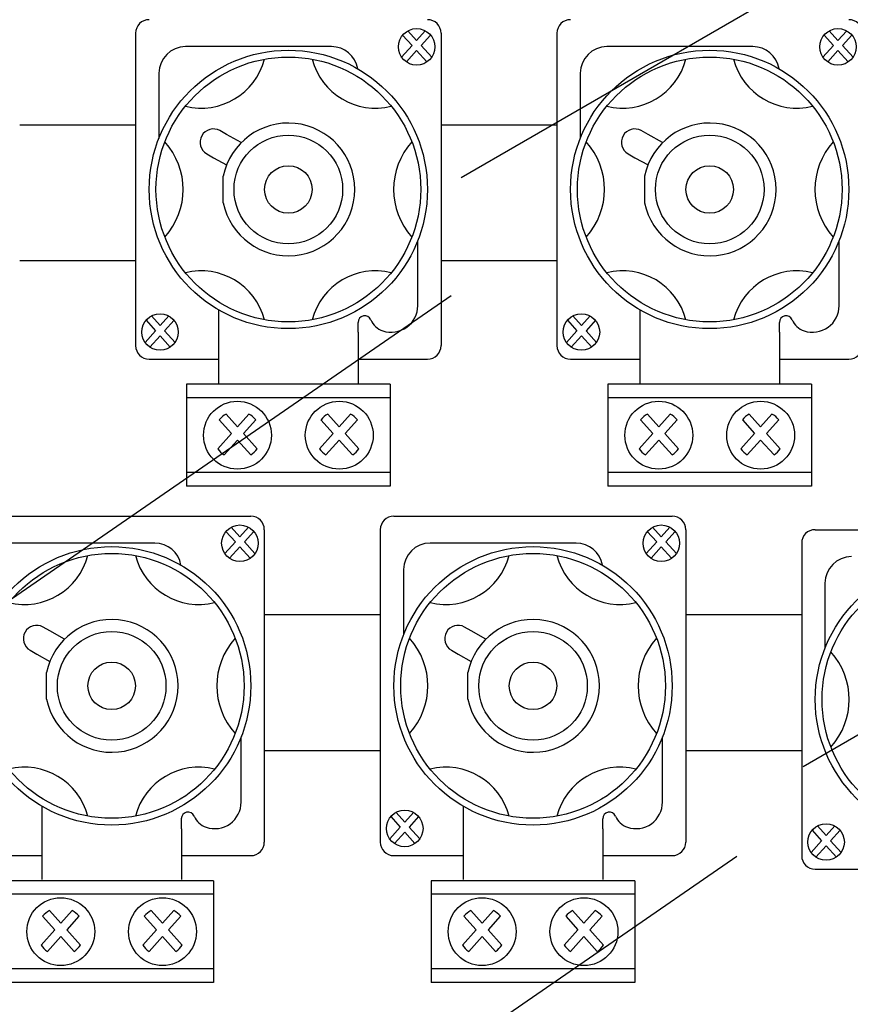
# Model space of a CAD drawing. Units: millimetres. Extents: x 189 to 1798, y 20 to 2447.
# Drawn here: x 459 to 581, y 338 to 483 of the extents above; entities that cross this region are included whole.
import ezdxf

# ---------------------------------------------------------------- set-up
doc = ezdxf.new("R2010")
doc.units = ezdxf.units.MM

# ---------------------------------------------------------------- blocks, each defined once
blk = doc.blocks.new('ALZADO')
for p, q in [((524.17, 459.64), (654.89, 535.11)), ((476.2, 480.87), (476.2, 434.87)), ((515.54, 480.6), (516.93, 479.07)), ((516.32, 481.24), (517.6, 479.82)), ((518.88, 481.24), (517.6, 479.82)), ((519.65, 480.6), (518.27, 479.07)), ((521.2, 480.87), (521.2, 434.87)), ((538.28, 480.87), (538.28, 434.87)), ((577.63, 480.6), (579.01, 479.07)), ((578.4, 481.24), (579.68, 479.82)), ((580.96, 481.24), (579.68, 479.82)), ((581.74, 480.6), (580.35, 479.07)), ((505.06, 478.9), (483.54, 478.9)), ((516.93, 479.07), (515.38, 477.35)), ((518.27, 479.07), (519.82, 477.35)), ((567.14, 478.9), (545.62, 478.9)), ((579.01, 479.07), (577.46, 477.35)), ((580.35, 479.07), (581.9, 477.35)), ((517.6, 478.32), (516.09, 476.64)), ((517.6, 478.32), (519.11, 476.64)), ((579.68, 478.32), (578.17, 476.64)), ((579.68, 478.32), (581.19, 476.64)), ((479.62, 474.99), (479.62, 465.38)), ((541.71, 474.99), (541.71, 465.38)), ((459.12, 467.38), (476.2, 467.38)), ((521.2, 467.38), (538.28, 467.38)), ((489.6, 465.97), (488.61, 466.53)), ((491.75, 464.76), (489.6, 465.97)), ((551.69, 465.97), (550.69, 466.53)), ((553.84, 464.76), (551.69, 465.97)), ((486.69, 463.11), (487.69, 462.55)), ((487.69, 462.55), (489.61, 461.48)), ((548.77, 463.11), (549.77, 462.55)), ((549.77, 462.55), (551.69, 461.48)), ((574.53, 372.91), (730.55, 462.99)), ((489.12, 455.91), (489.12, 459.83)), ((551.2, 455.91), (551.2, 459.83)), ((517.77, 440.75), (517.77, 450.36)), ((579.86, 440.75), (579.86, 450.36)), ((476.2, 447.35), (459.12, 447.35)), ((538.28, 447.35), (521.2, 447.35)), ((451.16, 392.94), (522.68, 442.23)), ((488.43, 440.13), (488.43, 436.84)), ((550.51, 440.13), (550.51, 436.84)), ((477.75, 438.61), (479.13, 437.07)), ((478.52, 439.24), (479.8, 437.82)), ((481.08, 439.24), (479.8, 437.82)), ((481.86, 438.61), (480.47, 437.07)), ((508.97, 436.84), (508.97, 438.29)), ((508.97, 436.84), (508.97, 438.29)), ((539.83, 438.61), (541.21, 437.07)), ((540.61, 439.24), (541.88, 437.82)), ((543.16, 439.24), (541.88, 437.82)), ((543.94, 438.61), (542.56, 437.07)), ((571.05, 436.84), (571.05, 438.29)), ((571.05, 436.84), (571.05, 438.29)), ((479.13, 437.07), (477.58, 435.35)), ((480.47, 437.07), (482.02, 435.35)), ((488.43, 436.84), (488.43, 433.71)), ((508.97, 436.84), (508.97, 433.71)), ((541.21, 437.07), (539.66, 435.35)), ((542.56, 437.07), (544.1, 435.35)), ((550.51, 436.84), (550.51, 433.71)), ((571.05, 436.84), (571.05, 433.71)), ((479.8, 436.32), (478.29, 434.64)), ((479.8, 436.32), (481.31, 434.64)), ((541.88, 436.32), (540.37, 434.64)), ((541.88, 436.32), (543.39, 434.64)), ((488.43, 433.71), (488.43, 429.35)), ((508.97, 433.71), (508.97, 429.35)), ((550.51, 433.71), (550.51, 429.35)), ((571.05, 433.71), (571.05, 429.35)), ((478.2, 432.87), (488.43, 432.87)), ((508.97, 432.87), (519.2, 432.87)), ((540.28, 432.87), (550.51, 432.87)), ((571.05, 432.87), (581.28, 432.87)), ((513.7, 429.18), (483.7, 429.18)), ((483.7, 429.18), (483.7, 414.18)), ((513.7, 429.18), (513.7, 414.18)), ((575.78, 429.18), (545.78, 429.18)), ((545.78, 429.18), (545.78, 414.18)), ((575.78, 429.18), (575.78, 414.18)), ((513.7, 427.18), (483.7, 427.18)), ((575.78, 427.18), (545.78, 427.18)), ((488.51, 423.95), (490.32, 421.94)), ((489.53, 424.77), (491.2, 422.92)), ((492.87, 424.77), (491.2, 422.92)), ((493.89, 423.95), (492.08, 421.94)), ((503.51, 423.95), (505.32, 421.94)), ((504.53, 424.77), (506.2, 422.92)), ((507.87, 424.77), (506.2, 422.92)), ((508.89, 423.95), (507.08, 421.94)), ((550.6, 423.95), (552.4, 421.94)), ((551.61, 424.77), (553.28, 422.92)), ((554.95, 424.77), (553.28, 422.92)), ((555.97, 423.95), (554.16, 421.94)), ((565.6, 423.95), (567.4, 421.94)), ((566.61, 424.77), (568.28, 422.92)), ((569.95, 424.77), (568.28, 422.92)), ((570.97, 423.95), (569.16, 421.94)), ((490.32, 421.94), (488.3, 419.69)), ((492.08, 421.94), (494.1, 419.69)), ((505.32, 421.94), (503.3, 419.69)), ((507.08, 421.94), (509.1, 419.69)), ((552.4, 421.94), (550.38, 419.69)), ((554.16, 421.94), (556.18, 419.69)), ((567.4, 421.94), (565.38, 419.69)), ((569.16, 421.94), (571.18, 419.69)), ((491.2, 420.96), (489.22, 418.77)), ((491.2, 420.96), (493.18, 418.77)), ((506.2, 420.96), (504.22, 418.77)), ((506.2, 420.96), (508.17, 418.77)), ((553.28, 420.96), (551.31, 418.77)), ((553.28, 420.96), (555.26, 418.77)), ((568.28, 420.96), (566.31, 418.77)), ((568.28, 420.96), (570.26, 418.77)), ((513.7, 416.18), (483.7, 416.18)), ((575.78, 416.18), (545.78, 416.18)), ((513.7, 414.18), (483.7, 414.18)), ((575.78, 414.18), (545.78, 414.18)), ((452.17, 409.77), (493.16, 409.77)), ((514.25, 409.77), (555.25, 409.77)), ((489.51, 407.51), (490.89, 405.97)), ((490.29, 408.14), (491.56, 406.72)), ((492.84, 408.14), (491.56, 406.72)), ((493.62, 407.51), (492.24, 405.97)), ((495.16, 407.77), (495.16, 361.77)), ((512.25, 407.77), (512.25, 361.77)), ((551.59, 407.51), (552.97, 405.97)), ((552.37, 408.14), (553.65, 406.72)), ((554.92, 408.14), (553.65, 406.72)), ((555.7, 407.51), (554.32, 405.97)), ((557.25, 407.77), (557.25, 361.77)), ((576.33, 407.77), (617.33, 407.77)), ((479.02, 405.8), (457.5, 405.8)), ((490.89, 405.97), (489.34, 404.25)), ((491.56, 405.22), (490.05, 403.55)), ((491.56, 405.22), (493.08, 403.55)), ((492.24, 405.97), (493.78, 404.25)), ((541.11, 405.8), (519.59, 405.8)), ((552.97, 405.97), (551.43, 404.25)), ((553.65, 405.22), (552.14, 403.55)), ((553.65, 405.22), (555.16, 403.55)), ((554.32, 405.97), (555.87, 404.25)), ((574.33, 405.77), (574.33, 359.77)), ((515.67, 401.89), (515.67, 392.28)), ((577.75, 399.89), (577.75, 390.28)), ((495.16, 395.28), (512.25, 395.28)), ((557.25, 395.28), (574.33, 395.28)), ((463.57, 392.87), (462.57, 393.43)), ((525.65, 392.87), (524.65, 393.43)), ((465.72, 391.66), (463.57, 392.87)), ((527.8, 391.66), (525.65, 392.87)), ((460.66, 390.02), (461.65, 389.46)), ((461.65, 389.46), (463.57, 388.38)), ((522.74, 390.02), (523.74, 389.46)), ((523.74, 389.46), (525.65, 388.38)), ((463.08, 382.82), (463.08, 386.73)), ((525.16, 382.82), (525.16, 386.73)), ((491.74, 367.65), (491.74, 377.27)), ((553.82, 367.65), (553.82, 377.27)), ((495.16, 375.26), (512.25, 375.26)), ((557.25, 375.26), (574.33, 375.26)), ((462.39, 367.03), (462.39, 363.74)), ((524.48, 367.03), (524.48, 363.74)), ((513.79, 365.51), (515.18, 363.97)), ((514.57, 366.14), (515.85, 364.72)), ((517.13, 366.14), (515.85, 364.72)), ((517.9, 365.51), (516.52, 363.97)), ((482.94, 363.74), (482.94, 365.19)), ((482.94, 363.74), (482.94, 365.19)), ((515.18, 363.97), (513.63, 362.25)), ((516.52, 363.97), (518.07, 362.25)), ((545.02, 363.74), (545.02, 365.19)), ((545.02, 363.74), (545.02, 365.19)), ((576.65, 364.14), (577.93, 362.72)), ((579.21, 364.14), (577.93, 362.72)), ((462.39, 363.74), (462.39, 360.62)), ((482.94, 363.74), (482.94, 360.62)), ((515.85, 363.23), (514.34, 361.55)), ((515.85, 363.23), (517.36, 361.55)), ((524.48, 363.74), (524.48, 360.62)), ((545.02, 363.74), (545.02, 360.62)), ((575.88, 363.51), (577.26, 361.97)), ((579.99, 363.51), (578.6, 361.97)), ((577.26, 361.97), (575.71, 360.25)), ((577.93, 361.23), (576.42, 359.55)), ((577.93, 361.23), (579.44, 359.55)), ((578.6, 361.97), (580.15, 360.25)), ((452.17, 359.77), (462.39, 359.77)), ((462.39, 360.62), (462.39, 356.25)), ((482.94, 360.62), (482.94, 356.25)), ((482.94, 359.77), (493.16, 359.77)), ((483.78, 303.88), (564.76, 359.69)), ((514.25, 359.77), (524.48, 359.77)), ((524.48, 360.62), (524.48, 356.25)), ((545.02, 360.62), (545.02, 356.25)), ((545.02, 359.77), (555.25, 359.77)), ((576.33, 357.77), (586.56, 357.77)), ((487.66, 356.08), (457.67, 356.08)), ((487.66, 356.08), (487.66, 341.08)), ((549.75, 356.08), (519.75, 356.08)), ((519.75, 356.08), (519.75, 341.08)), ((549.75, 356.08), (549.75, 341.08)), ((487.66, 354.08), (457.67, 354.08)), ((549.75, 354.08), (519.75, 354.08)), ((463.5, 351.67), (465.17, 349.82)), ((466.84, 351.67), (465.17, 349.82)), ((478.49, 351.67), (480.16, 349.82)), ((481.83, 351.67), (480.16, 349.82)), ((525.58, 351.67), (527.25, 349.82)), ((528.92, 351.67), (527.25, 349.82)), ((540.58, 351.67), (542.25, 349.82)), ((543.92, 351.67), (542.25, 349.82)), ((462.48, 350.85), (464.29, 348.84)), ((467.85, 350.85), (466.04, 348.84)), ((477.48, 350.85), (479.29, 348.84)), ((482.85, 350.85), (481.04, 348.84)), ((524.56, 350.85), (526.37, 348.84)), ((529.93, 350.85), (528.13, 348.84)), ((539.56, 350.85), (541.37, 348.84)), ((544.93, 350.85), (543.13, 348.84)), ((464.29, 348.84), (462.26, 346.59)), ((466.04, 348.84), (468.07, 346.59)), ((479.29, 348.84), (477.26, 346.59)), ((481.04, 348.84), (483.07, 346.59)), ((526.37, 348.84), (524.35, 346.59)), ((528.13, 348.84), (530.15, 346.59)), ((541.37, 348.84), (539.34, 346.59)), ((543.13, 348.84), (545.15, 346.59)), ((465.17, 347.86), (463.19, 345.67)), ((465.17, 347.86), (467.14, 345.67)), ((480.16, 347.86), (478.19, 345.67)), ((480.16, 347.86), (482.14, 345.67)), ((527.25, 347.86), (525.27, 345.67)), ((527.25, 347.86), (529.22, 345.67)), ((542.25, 347.86), (540.27, 345.67)), ((542.25, 347.86), (544.22, 345.67)), ((487.66, 343.08), (457.67, 343.08)), ((549.75, 343.08), (519.75, 343.08)), ((487.66, 341.08), (457.67, 341.08)), ((549.75, 341.08), (519.75, 341.08))]:
    blk.add_line(p, q)
for centre, radius in [((517.6, 478.87), 2.69), ((579.68, 478.87), 2.69), ((498.7, 457.87), 20.5), ((498.7, 457.87), 19.5), ((560.78, 457.87), 20.5), ((560.78, 457.87), 19.5), ((498.7, 457.87), 8), ((560.78, 457.87), 8), ((498.7, 457.87), 3.5), ((560.78, 457.87), 3.5), ((479.8, 436.87), 2.69), ((541.88, 436.87), 2.69), ((491.2, 421.68), 5), ((506.2, 421.68), 5), ((553.28, 421.68), 5), ((568.28, 421.68), 5), ((491.56, 405.77), 2.69), ((553.65, 405.77), 2.69), ((472.67, 384.77), 20.5), ((534.75, 384.77), 20.5), ((472.67, 384.77), 19.5), ((534.75, 384.77), 19.5), ((596.83, 382.77), 20.5), ((596.83, 382.77), 19.5), ((472.67, 384.77), 8), ((534.75, 384.77), 8), ((472.67, 384.77), 3.5), ((534.75, 384.77), 3.5), ((515.85, 363.77), 2.69), ((577.93, 361.77), 2.69), ((465.17, 348.58), 5), ((480.16, 348.58), 5), ((527.25, 348.58), 5), ((542.25, 348.58), 5)]:
    blk.add_circle(centre, radius)
for centre, radius, start, end in [((478.2, 480.87), 2, 90, 180), ((519.2, 480.87), 2, 0, 90), ((540.28, 480.87), 2, 90, 180), ((581.28, 480.87), 2, 0, 90), ((483.54, 474.99), 3.91, 90, 180), ((505.06, 474.99), 3.91, 9.6006, 90), ((545.62, 474.99), 3.91, 90, 180), ((567.14, 474.99), 3.91, 9.6006, 90), ((485.85, 479.5), 9.66, 256.1024, 345.2952), ((511.54, 479.5), 9.66, 194.7048, 283.8976), ((547.94, 479.5), 9.66, 256.1024, 345.2952), ((573.63, 479.5), 9.66, 194.7048, 283.8976), ((498.7, 457.87), 9.78, 191.537, 168.463), ((560.78, 457.87), 9.78, 191.537, 168.463), ((487.65, 464.82), 1.96, 60.6876, 240.6876), ((549.73, 464.82), 1.96, 60.6876, 240.6876), ((472.75, 457.87), 10.45, 317.8826, 42.1174), ((524.65, 457.87), 10.45, 137.8826, 222.1174), ((534.84, 457.87), 10.45, 317.8826, 42.1174), ((586.73, 457.87), 10.45, 137.8826, 222.1174), ((485.85, 436.23), 9.66, 14.7048, 103.8976), ((511.54, 436.23), 9.66, 76.1024, 165.2952), ((547.94, 436.23), 9.66, 14.7048, 103.8976), ((573.63, 436.23), 9.66, 76.1024, 165.2952), ((513.86, 440.75), 3.91, 251.3371, 0), ((575.94, 440.75), 3.91, 251.3371, 0), ((509.95, 438.29), 0.978, 23.0739, 180), ((513.55, 439.82), 2.93, 203.0739, 251.3371), ((572.03, 438.29), 0.978, 23.0739, 180), ((575.63, 439.82), 2.93, 203.0739, 251.3371), ((478.2, 434.87), 2, 180, 270), ((519.2, 434.87), 2, 270, 0), ((540.28, 434.87), 2, 180, 270), ((581.28, 434.87), 2, 270, 0), ((491.2, 421.68), 3.52, 118.3557, 139.8019), ((491.2, 421.68), 3.52, 40.1981, 61.6443), ((506.2, 421.68), 3.52, 118.3557, 139.8019), ((506.2, 421.68), 3.52, 40.1981, 61.6443), ((553.28, 421.68), 3.52, 118.3557, 139.8019), ((553.28, 421.68), 3.52, 40.1981, 61.6443), ((568.28, 421.68), 3.52, 118.3557, 139.8019), ((568.28, 421.68), 3.52, 40.1981, 61.6443), ((491.2, 421.68), 3.52, 214.3812, 235.8275), ((491.2, 421.68), 3.52, 304.1725, 325.6188), ((506.2, 421.68), 3.52, 214.3812, 235.8275), ((506.2, 421.68), 3.52, 304.1725, 325.6188), ((553.28, 421.68), 3.52, 214.3812, 235.8275), ((553.28, 421.68), 3.52, 304.1725, 325.6188), ((568.28, 421.68), 3.52, 214.3812, 235.8275), ((568.28, 421.68), 3.52, 304.1725, 325.6188), ((493.16, 407.77), 2, 0, 90), ((514.25, 407.77), 2, 90, 180), ((555.25, 407.77), 2, 0, 90), ((576.33, 405.77), 2, 90, 180), ((479.02, 401.89), 3.91, 9.6006, 90), ((519.59, 401.89), 3.91, 90, 180), ((541.11, 401.89), 3.91, 9.6006, 90), ((459.82, 406.41), 9.66, 256.1024, 345.2952), ((485.51, 406.41), 9.66, 194.7048, 283.8976), ((521.9, 406.41), 9.66, 256.1024, 345.2952), ((547.59, 406.41), 9.66, 194.7048, 283.8976), ((581.67, 399.89), 3.91, 90, 180), ((472.67, 384.77), 9.78, 191.537, 168.463), ((534.75, 384.77), 9.78, 191.537, 168.463), ((461.61, 391.72), 1.96, 60.6876, 240.6876), ((523.7, 391.72), 1.96, 60.6876, 240.6876), ((498.61, 384.77), 10.45, 137.8826, 222.1174), ((508.8, 384.77), 10.45, 317.8826, 42.1174), ((560.69, 384.77), 10.45, 137.8826, 222.1174), ((570.88, 382.77), 10.45, 317.8826, 42.1174), ((459.82, 363.14), 9.66, 14.7048, 103.8976), ((485.51, 363.14), 9.66, 76.1024, 165.2952), ((521.9, 363.14), 9.66, 14.7048, 103.8976), ((547.59, 363.14), 9.66, 76.1024, 165.2952), ((487.83, 367.65), 3.91, 251.3371, 0), ((549.91, 367.65), 3.91, 251.3371, 0), ((483.91, 365.19), 0.978, 23.0739, 180), ((487.51, 366.73), 2.93, 203.0739, 251.3371), ((546, 365.19), 0.978, 23.0739, 180), ((549.6, 366.73), 2.93, 203.0739, 251.3371), ((493.16, 361.77), 2, 270, 0), ((514.25, 361.77), 2, 180, 270), ((555.25, 361.77), 2, 270, 0), ((576.33, 359.77), 2, 180, 270), ((465.17, 348.58), 3.52, 118.3557, 139.8019), ((465.17, 348.58), 3.52, 40.1981, 61.6443), ((480.16, 348.58), 3.52, 118.3557, 139.8019), ((480.16, 348.58), 3.52, 40.1981, 61.6443), ((527.25, 348.58), 3.52, 118.3557, 139.8019), ((527.25, 348.58), 3.52, 40.1981, 61.6443), ((542.25, 348.58), 3.52, 118.3557, 139.8019), ((542.25, 348.58), 3.52, 40.1981, 61.6443), ((465.17, 348.58), 3.52, 214.3812, 235.8275), ((465.17, 348.58), 3.52, 304.1725, 325.6188), ((480.16, 348.58), 3.52, 214.3812, 235.8275), ((480.16, 348.58), 3.52, 304.1725, 325.6188), ((527.25, 348.58), 3.52, 214.3812, 235.8275), ((527.25, 348.58), 3.52, 304.1725, 325.6188), ((542.25, 348.58), 3.52, 214.3812, 235.8275), ((542.25, 348.58), 3.52, 304.1725, 325.6188)]:
    blk.add_arc(centre, radius, start, end)

msp = doc.modelspace()

# ---------------------------------------------------------------- block references
msp.add_blockref('ALZADO', (0, 0))

doc.saveas('drawing.dxf')
